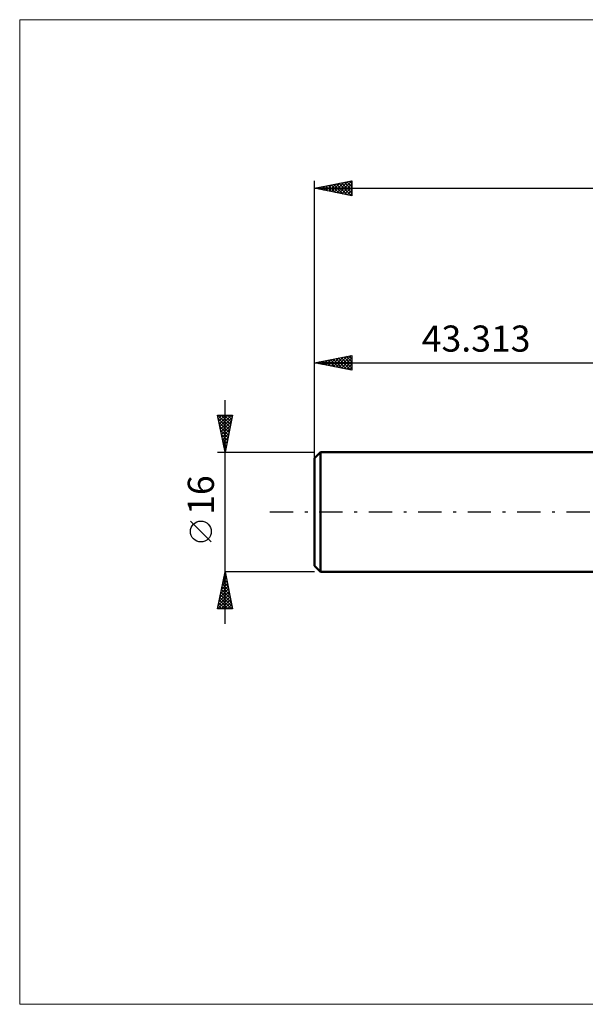
# Model space of a CAD drawing. Units: millimetres. Extents: x -83 to 120, y -66 to 66.
# Drawn here: x -83 to -7, y -66 to 66 of the extents above; entities that cross this region are included whole.
import ezdxf
from ezdxf.enums import TextEntityAlignment as Align

# ---------------------------------------------------------------- set-up
doc = ezdxf.new("R2010")
doc.units = ezdxf.units.MM
doc.header["$LTSCALE"] = 7.8
doc.linetypes.add('LONGDASH_DASH', pattern=[0.85, 0.4, -0.2, 0.05, -0.2])
for name, color, linetype in [('INFTOTAL', 9, 'CONTINUOUS'), ('SK1', 4, 'CONTINUOUS'), ('SK2', 7, 'CONTINUOUS'), ('SK4', 2, 'LONGDASH_DASH')]:
    doc.layers.add(name, color=color, linetype=linetype)
doc.styles.get("Standard").update_dxf_attribs({"font": 'Monospac821 BT'})

msp = doc.modelspace()

# ---------------------------------------------------------------- linework, layer by layer
at = {"layer": 'INFTOTAL', "color": 9, "linetype": 'CONTINUOUS', "lineweight": 18}
for p, q in [((119.56, 66), (-82.84, 66)), ((-82.84, 66), (-82.84, -66)), ((-82.84, -66), (119.56, -66))]:
    msp.add_line(p, q, dxfattribs=at)
at = {"layer": 'SK1', "color": 4, "linetype": 'CONTINUOUS', "lineweight": 50}
for p, q in [((-42.51, 8), (-43.31, 7.2)), ((0, 8), (-42.51, 8)), ((-42.51, 8), (-42.51, -8)), ((-43.31, 7.2), (-43.31, -7.2)), ((-43.31, -7.2), (-42.51, -8)), ((-42.51, -8), (0, -8))]:
    msp.add_line(p, q, dxfattribs=at)
at = {"layer": 'SK2', "color": 7, "linetype": 'CONTINUOUS', "lineweight": 25}
for p, q in [((-43.31, 6), (-43.31, 44.4)), ((-43.31, 43.4), (-38.31, 44.4)), ((-42.47, 43.23), (-42.05, 43.65)), ((-42.17, 43.63), (-41.59, 43.06)), ((-42.12, 43.16), (-41.52, 43.76)), ((-41.81, 43.7), (-41.06, 42.95)), ((-41.76, 43.09), (-40.99, 43.87)), ((-41.46, 43.77), (-40.53, 42.84)), ((-41.41, 43.02), (-40.46, 43.97)), ((-41.11, 43.84), (-40, 42.74)), ((-41.06, 42.95), (-39.93, 44.08)), ((-40.75, 43.91), (-39.47, 42.63)), ((-40.7, 42.88), (-39.4, 44.18)), ((-40.4, 43.98), (-38.94, 42.53)), ((-40.35, 42.81), (-38.87, 44.29)), ((-40.04, 44.05), (-38.41, 42.42)), ((-40, 42.74), (-38.34, 44.4)), ((-39.69, 44.12), (-38.31, 42.75)), ((-39.64, 42.67), (-38.31, 43.99)), ((-39.34, 44.2), (-38.31, 43.17)), ((-39.29, 42.59), (-38.31, 43.57)), ((-38.98, 44.27), (-38.31, 43.59)), ((-38.63, 44.34), (-38.31, 44.02)), ((-38.31, 44.4), (-38.31, 42.4)), ((-43.31, 43.4), (66.69, 43.4)), ((-38.31, 42.4), (-43.31, 43.4)), ((-43.23, 43.42), (-43.18, 43.37)), ((-43.18, 43.37), (-43.11, 43.44)), ((-42.87, 43.49), (-42.65, 43.27)), ((-42.82, 43.3), (-42.58, 43.55)), ((-42.52, 43.56), (-42.12, 43.16)), ((-38.93, 42.52), (-38.31, 43.15)), ((-38.58, 42.45), (-38.31, 42.72)), ((-43.31, 8), (-43.31, 21)), ((-43.31, 20), (-38.31, 21)), ((-43.31, 20), (0, 20)), ((-38.31, 19), (-43.31, 20)), ((-43.28, 20.01), (-43.27, 19.99)), ((-43.23, 19.98), (-43.19, 20.02)), ((-42.93, 20.08), (-42.73, 19.88)), ((-42.88, 19.91), (-42.66, 20.13)), ((-42.57, 20.15), (-42.2, 19.78)), ((-42.52, 19.84), (-42.13, 20.24)), ((-42.22, 20.22), (-41.67, 19.67)), ((-42.17, 19.77), (-41.6, 20.34)), ((-41.87, 20.29), (-41.14, 19.57)), ((-41.82, 19.7), (-41.07, 20.45)), ((-41.51, 20.36), (-40.61, 19.46)), ((-41.46, 19.63), (-40.54, 20.55)), ((-41.16, 20.43), (-40.08, 19.35)), ((-41.11, 19.56), (-40.01, 20.66)), ((-40.81, 20.5), (-39.55, 19.25)), ((-40.76, 19.49), (-39.48, 20.77)), ((-40.45, 20.57), (-39.02, 19.14)), ((-40.4, 19.42), (-38.95, 20.87)), ((-40.1, 20.64), (-38.49, 19.04)), ((-40.05, 19.35), (-38.42, 20.98)), ((-39.75, 20.71), (-38.31, 19.28)), ((-39.7, 19.28), (-38.31, 20.66)), ((-39.39, 20.78), (-38.31, 19.71)), ((-39.34, 19.21), (-38.31, 20.24)), ((-39.04, 20.85), (-38.31, 20.13)), ((-38.99, 19.14), (-38.31, 19.81)), ((-38.68, 20.93), (-38.31, 20.55)), ((-38.33, 21), (-38.31, 20.98)), ((-38.31, 21), (-38.31, 19)), ((-38.64, 19.06), (-38.31, 19.39)), ((-55.31, -15), (-55.31, 15)), ((-55.31, 8), (-56.31, 13)), ((-56.31, 13), (-54.31, 13)), ((-56.29, 12.87), (-56.16, 13)), ((-56.27, 13), (-54.64, 11.37)), ((-56.22, 12.51), (-55.73, 13)), ((-56.22, 12.52), (-54.71, 11.01)), ((-56.15, 12.16), (-55.31, 13)), ((-56.11, 11.99), (-54.78, 10.66)), ((-56.07, 11.81), (-54.88, 13)), ((-56, 11.45), (-54.46, 13)), ((-55.93, 11.1), (-54.38, 12.65)), ((-55.86, 10.75), (-54.49, 12.12)), ((-55.85, 13), (-54.57, 11.72)), ((-55.42, 13), (-54.5, 12.07)), ((-54.31, 13), (-55.31, 8)), ((-55, 13), (-54.43, 12.43)), ((-54.58, 13), (-54.36, 12.78)), ((-56, 11.46), (-54.85, 10.31)), ((-55.9, 10.93), (-54.92, 9.95)), ((-55.79, 10.39), (-54.59, 11.59)), ((-55.72, 10.04), (-54.7, 11.06)), ((-55.79, 10.4), (-54.99, 9.6)), ((-55.69, 9.87), (-55.06, 9.25)), ((-55.65, 9.69), (-54.81, 10.53)), ((-55.58, 9.33), (-54.91, 10)), ((-55.58, 9.34), (-55.13, 8.89)), ((-55.51, 8.98), (-55.02, 9.47)), ((-56.31, 8), (-43.31, 8)), ((-55.47, 8.81), (-55.21, 8.54)), ((-55.44, 8.63), (-55.13, 8.94)), ((-55.37, 8.27), (-55.23, 8.41)), ((-55.37, 8.28), (-55.28, 8.18)), ((-57.16, -4.02), (-59.96, -1.22)), ((-56.31, -13), (-55.31, -8)), ((-55.58, -9.34), (-55.13, -8.89)), ((-55.51, -8.98), (-55.02, -9.46)), ((-55.47, -8.8), (-55.21, -8.54)), ((-55.44, -8.62), (-55.13, -8.93)), ((-55.37, -8.27), (-55.28, -8.18)), ((-55.37, -8.27), (-55.23, -8.4)), ((-43.31, -8), (-55.31, -8)), ((-55.31, -8), (-54.31, -13)), ((-56, -11.46), (-54.85, -10.3)), ((-55.9, -10.93), (-54.92, -9.95)), ((-55.79, -10.4), (-54.99, -9.6)), ((-55.79, -10.39), (-54.6, -11.59)), ((-55.72, -10.04), (-54.7, -11.06)), ((-55.69, -9.87), (-55.06, -9.24)), ((-55.65, -9.68), (-54.81, -10.52)), ((-55.58, -9.33), (-54.91, -9.99)), ((-56.27, -13), (-54.64, -11.37)), ((-56.22, -12.52), (-54.71, -11.01)), ((-56.11, -11.99), (-54.78, -10.66)), ((-56.07, -11.8), (-54.88, -13)), ((-56, -11.45), (-54.45, -13)), ((-55.93, -11.1), (-54.38, -12.65)), ((-55.86, -10.74), (-54.49, -12.12)), ((-55.85, -13), (-54.57, -11.72)), ((-54.31, -13), (-56.31, -13)), ((-56.29, -12.87), (-56.15, -13)), ((-56.22, -12.51), (-55.73, -13)), ((-56.14, -12.16), (-55.3, -13)), ((-55.43, -13), (-54.5, -12.07)), ((-55, -13), (-54.43, -12.43)), ((-54.58, -13), (-54.36, -12.78))]:
    msp.add_line(p, q, dxfattribs=at)
msp.add_circle((-58.56, -2.62), 1.4, dxfattribs=at)
at = {"layer": 'SK4', "color": 2, "linetype": 'LONGDASH_DASH', "lineweight": 25}
msp.add_line((-49.31, 0), (72.69, 0), dxfattribs=at)

# ---------------------------------------------------------------- texts
at = {"layer": 'SK2', "color": 7, "linetype": 'CONTINUOUS', "lineweight": 25}
msp.add_text('43.313', height=3.5, dxfattribs=at).set_placement((-21.66, 21.5), align=Align.CENTER)
msp.add_text('16', height=3.5, rotation=90, dxfattribs=at).set_placement((-56.81, 2.27), align=Align.CENTER)

doc.saveas('drawing.dxf')
